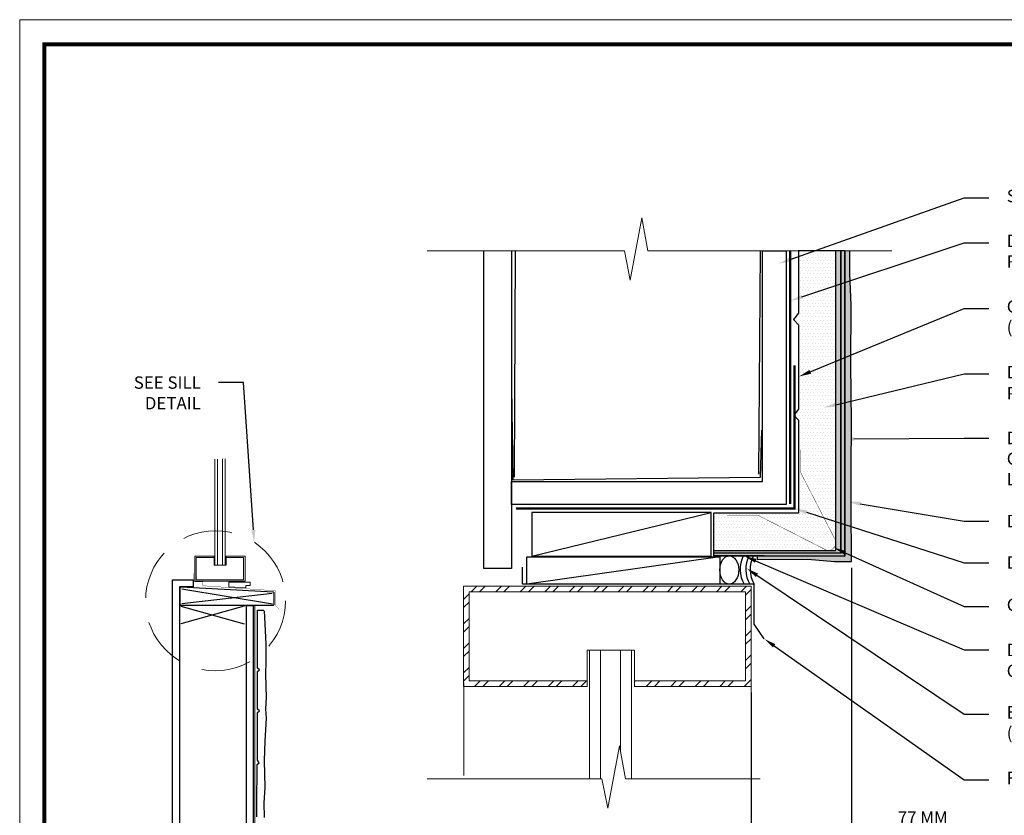
# Model space of a CAD drawing. Units: inches. Extents: x -0.4 to 84.2, y -12.4 to 10.6.
# Drawn here: x 68 to 73, y 6.5 to 10.6 of the extents above; entities that cross this region are included whole.
import ezdxf
from ezdxf import colors
from ezdxf.entities.mleader import LeaderData, LeaderLine
from ezdxf.math import Vec2, Vec3

# ---------------------------------------------------------------- set-up
doc = ezdxf.new("R2010")
doc.units = ezdxf.units.IN
doc.header["$MEASUREMENT"] = 0
doc.linetypes.add('HIDDEN', pattern=[0.375, 0.25, -0.125])
doc.linetypes.add('HIDDEN2', pattern=[0.1875, 0.125, -0.0625])
doc.layers.get('DEFPOINTS').update_dxf_attribs({"linetype": 'CONTINUOUS'})
for name, color, linetype, lineweight in [('3- Titleblock', 7, 'CONTINUOUS', 13), ('TEXT - DRAWING', 7, 'CONTINUOUS', 5), ('window', 252, 'CONTINUOUS', 5)]:
    doc.layers.add(name, color=color, linetype=linetype, lineweight=lineweight)
doc.layers.add('6 - Border', color=7, linetype='CONTINUOUS', lineweight=13, plot=False)
doc.layers.add('aquaflash', color=7, linetype='HIDDEN2', lineweight=9, true_color=0x383838)
doc.layers.add('avb', color=7, linetype='CONTINUOUS', lineweight=15, true_color=0x83aaaa)
for name, color, linetype in [('base coat', 253, 'CONTINUOUS'), ('flashing', 252, 'CONTINUOUS'), ('framing', 252, 'CONTINUOUS'), ('lath', 252, 'CONTINUOUS'), ('mesh', 160, 'HIDDEN2'), ('sealant', 252, 'CONTINUOUS'), ('SHEATHING', 252, 'CONTINUOUS'), ('STUCCO', 255, 'CONTINUOUS'), ('track', 252, 'CONTINUOUS')]:
    doc.layers.add(name, color=color, linetype=linetype)
doc.layers.add('finish', color=7, linetype='CONTINUOUS', true_color=0xe2cc98)
doc.styles.add('arial', font='arial.ttf', dxfattribs={"height": 0.0625})
doc.dimstyles.get("Standard").update_dxf_attribs({"dimtxt": 0.0625, "dimasz": 0.0625, "dimexe": 0.0625, "dimexo": 0.03125, "dimgap": 0.09, "dimtad": 0, "dimtih": 1, "dimtoh": 1, "dimdec": 4, "dimzin": 0, "dimdsep": 46, "dimtxsty": 'arial', "dimcen": 0, "dimclrd": 256, "dimclre": 256, "dimclrt": 256, "dimadec": 0, "dimazin": 0, "dimtfac": 1, "dimtdec": 4, "dimtofl": 0, "dimtmove": 0, "dimatfit": 3, "dimfxl": 1, "dimtolj": 1, "dimtzin": 0, "dimarcsym": 0})

# ---------------------------------------------------------------- blocks, each defined once
blk = doc.blocks.new('OPE - TB')
at = {"layer": '3- Titleblock', "lineweight": 0, "const_width": 0.02}
blk.add_lwpolyline([(0.125, 10.4254), (7.625, 10.4254), (7.625, 0.125), (0.125, 0.125)], close=True, dxfattribs=at)
at = {"layer": '6 - Border', "ltscale": 0.4}
blk.add_lwpolyline([(0, 10.5504), (7.75, 10.5504), (7.75, 0), (0, 0)], close=True, dxfattribs=at)
blk = doc.blocks.new('*D19')
at = {"layer": 'DEFPOINTS', "color": 0, "transparency": 16777216}
for p in [(72.2026, 7.812), (71.695, 7.1814), (72.2026, 6.466)]:
    blk.add_point(p, dxfattribs=at)
at = {"layer": 'TEXT - DRAWING', "lineweight": -2, "transparency": 16777216}
for p, q in [((72.2026, 7.7807), (72.2026, 6.4035)), ((71.695, 7.1501), (71.695, 6.4035)), ((71.7575, 6.466), (72.1401, 6.466)), ((72.2026, 6.466), (72.2651, 6.466))]:
    blk.add_line(p, q, dxfattribs=at)
at = {"layer": 'TEXT - DRAWING', "transparency": 16777216}
for points in [[(71.7575, 6.4764), (71.7575, 6.4556), (71.695, 6.466)], [(72.1401, 6.4764), (72.1401, 6.4556), (72.2026, 6.466)]]:
    blk.add_solid(points, dxfattribs=at)
at = {"layer": 'TEXT - DRAWING', "transparency": 16777216, "insert": (72.5621, 6.466), "char_height": 0.0625, "attachment_point": 5, "style": 'arial'}
blk.add_mtext('\\A1;77 MM\\P(3 IN) MIN.', dxfattribs=at)

msp = doc.modelspace()

# ---------------------------------------------------------------- hatches: boundary and pattern name
at = {"layer": 'base coat'}
msp.add_hatch(color=253, dxfattribs=at).paths.add_polyline_path([(72.12355, 9.38223), (72.12355, 7.8678), (72.0841, 7.8678, -0.0270194), (72.07973, 7.8678), (71.50421, 7.8678), (71.50421, 7.84133), (72.1679, 7.84032), (72.1679, 9.38205)])
at = {"layer": 'finish'}
h = msp.add_hatch(dxfattribs=at)
h.set_pattern_fill('AR-SAND', scale=0.01332, style=0)
h.set_pattern_definition([(37.5, (0, 0), (-0.0008390715, 0.0256652926), [0, -0.0202464, 0, -0.022644, 0, -0.021645]), (7.5, (0, 0), (0.023573426, 0.037590986), [0, -0.0109224, 0, -0.0182484, 0, -0.006993]), (327.5, (-0.016384, 0), (0.0414803696, 7.53786e-05), [0, -0.00666, 0, -0.023976, 0, -0.031302]), (317.5, (-0.016384, 0), (0.040041606, 0.011690639), [0, -0.00333, 0, -0.0157176, 0, -0.017982])])
edge = h.paths.add_edge_path()
edge.add_line((72.19916, 8.80934), (72.20004, 9.10744))
edge.add_line((72.20004, 9.10744), (72.19459, 9.26724))
edge.add_line((72.19459, 9.26724), (72.19296, 9.38205))
edge.add_line((72.19296, 9.38205), (72.1679, 9.38205))
edge.add_line((72.1679, 9.38205), (72.1679, 7.87313))
edge.add_arc((72.15059, 7.86816), 0.01801, -16.0108, 16.0108, ccw=False)
edge.add_line((72.1679, 7.86319), (72.1679, 7.84032))
edge.add_line((72.1679, 7.84032), (71.72491, 7.84032))
edge.add_line((71.72491, 7.84032), (71.72491, 7.8223))
edge.add_line((71.72491, 7.8223), (71.98182, 7.82367))
edge.add_line((71.98182, 7.82367), (72.11608, 7.81199))
edge.add_line((72.11608, 7.81199), (72.20262, 7.81199))
edge.add_line((72.20262, 7.81199), (72.20091, 8.09509))
edge.add_line((72.20091, 8.09509), (72.20092, 8.27326))
edge.add_line((72.20092, 8.27326), (72.20265, 8.51756))
edge.add_line((72.20265, 8.51756), (72.19916, 8.80934))
at = {"layer": 'STUCCO'}
h = msp.add_hatch(dxfattribs=at)
h.set_pattern_fill('DOTS', scale=0.26664935, style=0)
h.paths.add_polyline_path([(71.93516, 9.38223), (71.93516, 9.27189), (71.93516, 9.06792), (71.90857, 9.03494), (71.93516, 9.00896), (71.93516, 8.5826), (71.91035, 8.55226), (71.93516, 8.5274), (71.93516, 8.05661), (71.50421, 8.05661), (71.50421, 7.8678), (72.12355, 7.8678), (72.12355, 9.38223)])
at = {"layer": 'window'}
h = msp.add_hatch(dxfattribs=at)
h.set_pattern_fill('ANSI32', color=256, scale=0.233443, style=0)
h.set_pattern_definition([(45, (70.36078, 4.64405), (-0.0619009, 0.0619009), []), (45, (70.40205, 4.64405), (-0.0619009, 0.0619009), [])])
h.paths.add_polyline_path([(71.66685, 7.20954), (71.10655, 7.20954), (71.10655, 7.1814), (71.69499, 7.1814), (71.69499, 7.68788), (70.24225, 7.68788), (70.24225, 7.1814), (70.86631, 7.1814), (70.86631, 7.20954), (70.27038, 7.20954), (70.27038, 7.65975), (71.66685, 7.65975)])

# ---------------------------------------------------------------- linework, layer by layer
at = {"layer": 'aquaflash', "const_width": 0.012}
msp.add_lwpolyline([(71.91486, 8.80306), (71.91486, 8.08059), (70.50671, 8.08059)], dxfattribs=at)
at = {"layer": 'avb', "const_width": 0.012}
msp.add_lwpolyline([(71.8919, 9.38223), (71.8919, 8.10301)], dxfattribs=at)
at = {"layer": 'avb'}
msp.add_lwpolyline([(69.18715, 7.59108), (69.18715, 6.46205), (69.18715, 5.42381), (68.92409, 5.42381)], dxfattribs=at)
at = {"layer": 'base coat', "color": 7}
for points in [[(71.50421, 7.84133), (72.1679, 7.84032), (72.1679, 9.38205), (72.12355, 9.38223)], [(71.50421, 7.8678), (71.50421, 7.84133)]]:
    msp.add_lwpolyline(points, dxfattribs=at)
at = {"layer": 'finish', "color": 7}
for points in [[(72.1679, 9.38205), (72.1679, 7.84032), (71.72491, 7.84032), (71.72491, 7.8223), (71.98182, 7.82367), (72.11608, 7.81199), (72.20262, 7.81199), (72.20091, 8.09509), (72.20092, 8.27326), (72.20265, 8.51756), (72.19916, 8.80934), (72.20004, 9.10744), (72.19459, 9.26724), (72.19296, 9.38205)], [(69.23724, 6.51921), (69.23527, 6.5929), (69.23527, 6.5929), (69.24028, 6.67098), (69.23724, 6.80758), (69.24028, 6.90471), (69.24603, 7.02144), (69.24376, 7.06799), (69.24731, 7.12589), (69.24452, 7.18152), (69.24338, 7.24737), (69.24452, 7.30413), (69.24452, 7.36885), (69.24452, 7.39723), (69.2372, 7.56314)]]:
    msp.add_lwpolyline(points, dxfattribs=at)
at = {"layer": 'flashing', "color": 7, "true_color": 0xffffff, "const_width": 0.002}
msp.add_lwpolyline([(71.94327, 8.37834), (71.94327, 8.26579), (72.1169, 7.92847, -0.5970975), (72.07961, 7.86781), (71.72999, 8.04602), (71.57328, 8.04602)], format="xyb", dxfattribs=at)
at = {"layer": 'flashing'}
msp.add_lwpolyline([(71.76117, 7.8405), (71.50421, 7.84133)], dxfattribs=at)
msp.add_lwpolyline([(71.76039, 7.42235), (71.71036, 7.4965), (71.71036, 7.69813, -1.1770811), (71.71036, 7.69813), (70.53933, 7.69813), (70.53933, 7.78433)], format="xyb", dxfattribs=at)
at = {"layer": 'flashing', "const_width": 0.00169}
msp.add_lwpolyline([(69.31181, 7.57067), (69.29148, 7.59099), (69.29148, 7.66465), (68.92554, 7.69005), (68.92554, 7.7091), (68.87852, 7.7091), (68.87852, 7.75355)], dxfattribs=at)
at = {"layer": 'framing'}
for p, q in [((70.50253, 9.38223), (70.4979, 8.23848)), ((71.74025, 9.38223), (71.73205, 8.2538)), ((70.48391, 8.69288), (70.4909, 8.2245)), ((71.74293, 8.23848), (71.74993, 8.47616)), ((70.4909, 8.2245), (71.74293, 8.23848)), ((70.58726, 7.83991), (71.49305, 8.0595)), ((71.53633, 7.83689), (70.56149, 7.69813)), ((68.81957, 7.67512), (69.277, 7.59779)), ((69.27576, 7.65142), (68.81957, 7.59904)), ((68.81436, 7.58613), (69.13378, 7.49732)), ((69.13378, 7.58613), (68.81436, 7.49732))]:
    msp.add_line(p, q, dxfattribs=at)
for points in [[(71.49305, 7.83991), (71.49305, 8.0595), (70.58726, 8.0595), (70.58726, 7.83991)], [(70.56149, 7.83689), (71.53633, 7.83689), (71.53735, 7.69813), (70.56149, 7.69813)]]:
    msp.add_lwpolyline(points, close=True, dxfattribs=at)
msp.add_lwpolyline([(68.81533, 7.59155), (69.27972, 7.59155, 0.4142136), (69.28535, 7.59718), (69.28535, 7.65243, 0.4142136), (69.27972, 7.65806), (68.81533, 7.683, 0.4142136), (68.8097, 7.67737), (68.8097, 7.59718, 0.4142136)], format="xyb", close=True, dxfattribs=at)
at = {"layer": 'framing', "const_width": 0.0000563}
msp.add_lwpolyline([(69.12969, 7.496), (68.81609, 7.496, -0.4142136), (68.80905, 7.50303), (68.80905, 7.58041, -0.4142136), (68.81609, 7.58745), (69.12969, 7.58745, -0.4142136), (69.13672, 7.58041), (69.13672, 7.50303, -0.4142136)], format="xyb", close=True, dxfattribs=at)
at = {"layer": 'lath', "color": 7}
msp.add_lwpolyline([(71.93516, 9.38223), (71.93516, 9.27189), (71.93516, 9.06792), (71.90857, 9.03494), (71.93516, 9.00896), (71.93516, 8.5826), (71.91035, 8.55226), (71.93516, 8.5274), (71.93516, 8.05661), (71.50421, 8.05661), (71.50421, 7.8678), (72.12355, 7.8678), (72.12355, 9.38223)], close=True, dxfattribs=at)
msp.add_lwpolyline([(69.19726, 6.52187), (69.19775, 6.57804), (69.19954, 6.78725), (69.20905, 6.79438), (69.20157, 6.80865), (69.20157, 7.01917), (69.20157, 7.04869), (69.2118, 7.05777), (69.20157, 7.06686), (69.20113, 7.25713), (69.21135, 7.26508), (69.20113, 7.27416), (69.20213, 7.56612), (69.23371, 7.56611)], dxfattribs=at)
at = {"layer": 'mesh', "linetype": 'HIDDEN2', "ltscale": 0.5, "const_width": 0.0075}
msp.add_lwpolyline([(71.5093, 7.85539), (72.14833, 7.85539), (72.14833, 9.38223)], dxfattribs=at)
at = {"layer": 'sealant'}
for centre in [(71.79216, 7.77417), (71.82092, 7.77417), (71.84288, 7.77417)]:
    msp.add_arc(centre, 0.15278, 154.12537, 209.84959, dxfattribs=at)
msp.add_ellipse((71.58493, 7.7696), major_axis=(0, 0.07147), ratio=0.6671389, dxfattribs=at)
at = {"layer": 'SHEATHING'}
for points in [[(70.48496, 9.38223), (70.48512, 7.77687), (70.34443, 7.77687), (70.34427, 9.38223)], [(70.48508, 8.21758), (71.752, 8.21758), (71.752, 9.38223), (71.87175, 9.38223), (71.87175, 8.09978), (70.48496, 8.09978)], [(70.48509, 8.09978), (70.48496, 8.21758)], [(69.14509, 7.59038), (69.14509, 7.59038), (69.18026, 7.59038), (69.18026, 5.43167), (68.92296, 5.43167), (68.92296, 5.46685), (69.14509, 5.46685), (69.14509, 7.59038)]]:
    msp.add_lwpolyline(points, dxfattribs=at)
msp.add_lwpolyline([(68.90875, 5.33389), (68.77244, 5.33389), (68.77244, 7.72052), (68.87581, 7.72052), (68.87581, 7.68535), (68.80761, 7.68535), (68.80761, 5.36906), (68.90875, 5.36906)], close=True, dxfattribs=at)
at = {"layer": 'TEXT - DRAWING'}
for points in [[(70.05836, 9.38223), (71.05475, 9.38223), (71.0844, 9.2341), (71.14341, 9.5486), (71.17359, 9.38223), (72.40657, 9.38223)], [(70.05836, 6.71404), (70.94149, 6.71404), (70.97114, 6.5659), (71.03015, 6.8804), (71.06033, 6.71404), (71.74119, 6.71404)]]:
    msp.add_lwpolyline(points, dxfattribs=at)
at = {"layer": 'TEXT - DRAWING', "linetype": 'HIDDEN'}
msp.add_circle((68.9895, 7.61443), 0.35379, dxfattribs=at)
at = {"layer": 'track', "const_width": 0.0000563}
msp.add_lwpolyline([(69.19416, 7.43652), (69.19416, 7.56314), (69.19416, 7.57369), (69.19765, 7.57369), (69.23371, 7.57369), (69.2372, 7.57369), (69.2372, 7.56314), (69.23371, 7.56314), (69.23371, 7.5702), (69.19765, 7.5702), (69.19765, 7.43639)], close=True, dxfattribs=at)
at = {"layer": 'window'}
for p, q in [((68.98533, 8.32924), (68.98533, 7.79366)), ((68.9994, 8.32997), (68.9994, 7.79366)), ((69.02451, 8.33073), (69.02451, 7.79366)), ((69.03858, 8.33073), (69.03858, 7.79366)), ((68.98242, 7.79355), (68.98242, 7.84014)), ((69.04248, 7.79355), (69.04248, 7.84014)), ((69.04208, 7.79355), (68.98242, 7.79355)), ((70.86631, 7.36516), (70.86631, 7.1788)), ((71.10493, 7.36516), (70.86631, 7.36516)), ((70.87796, 6.71404), (70.87796, 7.3647)), ((70.93424, 6.71404), (70.93424, 7.3647)), ((71.03465, 6.85559), (71.03465, 7.3647)), ((71.09093, 6.71404), (71.09093, 7.3647)), ((71.10655, 7.36516), (71.10655, 7.1788)), ((70.24351, 7.19867), (70.24351, 6.73035)), ((71.69499, 7.1814), (71.69499, 6.71308))]:
    msp.add_line(p, q, dxfattribs=at)
for points in [[(69.04208, 7.83949), (69.13845, 7.83949), (69.13845, 7.71287), (68.88521, 7.71287)], [(68.88521, 7.71287), (68.88521, 7.83949), (68.98242, 7.83949)], [(69.04208, 7.83245), (69.13142, 7.83245), (69.13142, 7.7199), (68.89224, 7.7199)], [(68.89224, 7.7199), (68.89224, 7.83245), (68.98242, 7.83245)], [(71.10493, 7.1814), (71.69499, 7.1814), (71.69499, 7.68788), (70.24225, 7.68788)], [(70.24225, 7.68788), (70.24225, 7.1814), (70.86631, 7.1814)], [(71.10493, 7.20954), (71.66685, 7.20954), (71.66685, 7.65975), (70.27038, 7.65975)], [(70.27038, 7.65975), (70.27038, 7.20954), (70.86631, 7.20954)]]:
    msp.add_lwpolyline(points, dxfattribs=at)
msp.add_lwpolyline([(69.05734, 7.68529), (69.05734, 7.70842), (69.16479, 7.70842), (69.16479, 7.69107), (69.14165, 7.69107), (69.14165, 7.67951)], close=True, dxfattribs=at)

# ---------------------------------------------------------------- block references
at = {"layer": '3- Titleblock'}
msp.add_blockref('OPE - TB', (68, 0), dxfattribs=at)

# ---------------------------------------------------------------- dimensions: what is measured, and where the dimension line sits
at = {"layer": 'TEXT - DRAWING'}
dim = msp.add_linear_dim(base=(72.20262, 6.46597), p1=(71.69499, 7.1814), p2=(72.20262, 7.81199), text='77 MM\\P(3 IN) MIN.', dimstyle='Standard', dxfattribs=at)
dim.commit()
dim.dimension.update_dxf_attribs({"geometry": '*D19', "text_midpoint": (72.5621, 6.46597), "dimtype": 160})

# ---------------------------------------------------------------- leaders
ml = msp.add_multileader_mtext('Standard', dxfattribs=at)
ml.set_content('SHEATHING (BY OTHERS)', color=256, style='arial')
ml.set_leader_properties(color=256)
ml.build(insert=Vec2(0, 0))
ml.multileader.update_dxf_attribs({"dogleg_length": 0.125, "arrow_head_size": 0.0625})
ctx = ml.context
ctx.base_point, ctx.char_height, ctx.arrow_head_size, ctx.landing_gap_size, ctx.plane_origin = Vec3(72.89647, 9.65), 0.0625, 0.0625, 0.09, Vec3(72.77147, 9.65)
notes = []
notes.append((ctx, [(0, (1, 1, 0), (72.77147, 9.65), (1, 0), 0.125, [(0, [(71.83298, 9.31696)], 0, [])])]))
ctx.mtext.insert, ctx.mtext.width, ctx.mtext.flow_direction = Vec3(72.98647, 9.69044), 1.6396575, 5
ml = msp.add_multileader_mtext('Standard', dxfattribs=at)
ml.set_content('DRYVIT BACKSTOP{\\fSymbol|b0|i0|c2|p18;â} NTX AIR / WATER-\\PRESISTIVE BARRIER (NOTE 1)', color=256, style='arial')
ml.set_leader_properties(color=256)
ml.build(insert=Vec2(0, 0))
ml.multileader.update_dxf_attribs({"dogleg_length": 0.125, "arrow_head_size": 0.0625})
ctx = ml.context
ctx.base_point, ctx.char_height, ctx.arrow_head_size, ctx.landing_gap_size, ctx.plane_origin = Vec3(72.89647, 9.42351), 0.0625, 0.0625, 0.09, Vec3(72.76325, 9.45454)
notes.append((ctx, [(0, (1, 1, 0), (72.77147, 9.42351), (1, 0), 0.125, [(0, [(71.89271, 9.12986)], 0, [])])]))
ctx.mtext.insert, ctx.mtext.width, ctx.mtext.flow_direction = Vec3(72.98647, 9.46395), 2.4872671, 5
ml = msp.add_multileader_mtext('Standard', dxfattribs=at)
ml.set_content('GALVANIZED SELF-FURRING LATH \\P(BY OTHERS) (NOTE 1)', color=256, style='arial')
ml.set_leader_properties(color=256)
ml.build(insert=Vec2(0, 0))
ml.multileader.update_dxf_attribs({"dogleg_length": 0.125, "arrow_head_size": 0.0625})
ctx = ml.context
ctx.base_point, ctx.char_height, ctx.arrow_head_size, ctx.landing_gap_size, ctx.plane_origin = Vec3(72.89647, 9.09174), 0.0625, 0.0625, 0.09, Vec3(72.77147, 9.07288)
notes.append((ctx, [(0, (1, 1, 0), (72.77147, 9.09174), (1, 0), 0.125, [(0, [(71.93625, 8.7471)], 0, [])])]))
ctx.mtext.insert, ctx.mtext.width, ctx.mtext.flow_direction = Vec3(72.98647, 9.13218), 2.2788461, 5
ml = msp.add_multileader_mtext('Standard', dxfattribs=at)
ml.set_content('DRYVIT COMMERCIAL CEMENT \\PPLASTER BASE{\\H1.031x;™\\fVineta BT|b0|i0|c0|p82; }(NOTE 2)', color=256, style='arial')
ml.set_leader_properties(color=256)
ml.build(insert=Vec2(0, 0))
ml.multileader.update_dxf_attribs({"dogleg_length": 0.125, "arrow_head_size": 0.0625})
ctx = ml.context
ctx.base_point, ctx.char_height, ctx.arrow_head_size, ctx.landing_gap_size, ctx.plane_origin = Vec3(72.89647, 8.76002), 0.0625, 0.0625, 0.09, Vec3(72.77147, 8.72706)
notes.append((ctx, [(0, (1, 1, 0), (72.77147, 8.76002), (1, 0), 0.125, [(0, [(72.0623, 8.59007)], 0, [])])]))
ctx.mtext.insert, ctx.mtext.width, ctx.mtext.flow_direction = Vec3(72.98647, 8.80046), 1.9453564, 5
ml = msp.add_multileader_mtext('Standard', dxfattribs=at)
ml.set_content('SEE SILL \\PDETAIL', color=256, style='arial')
ml.set_leader_properties(color=256)
ml.build(insert=Vec2(0, 0))
ml.multileader.update_dxf_attribs({"dogleg_length": 0.125, "arrow_head_size": 0.0625})
ctx = ml.context
ctx.base_point, ctx.char_height, ctx.arrow_head_size, ctx.landing_gap_size, ctx.plane_origin = Vec3(68.45357, 8.71666), 0.0625, 0.0625, 0.09, Vec3(69.13012, 8.71666)
ctx.text_align_type = 2
notes.append((ctx, [(0, (1, 1, 0), (69.13012, 8.71666), (-1, 0), 0.125, [(0, [(69.18476, 7.90946)], 0, [])])]))
ctx.mtext.insert, ctx.mtext.width, ctx.mtext.alignment, ctx.mtext.flow_direction = Vec3(68.91512, 8.74791), 0.6113977, 3, 5
ml = msp.add_multileader_mtext('Standard', dxfattribs=at)
ml.set_content('DRYVIT REINFORCING MESH EMBEDDED IN DRYVIT GENESIS{\\fSymbol|b0|i0|c2|p18;â} OR GENESIS{\\fSymbol|b0|i0|c2|p18;â} DM\\PLEVELING COAT', color=256, style='arial')
ml.set_leader_properties(color=256)
ml.build(insert=Vec2(0, 0))
ml.multileader.update_dxf_attribs({"dogleg_length": 0.125, "arrow_head_size": 0.0625})
ctx = ml.context
ctx.base_point, ctx.char_height, ctx.arrow_head_size, ctx.landing_gap_size, ctx.plane_origin = Vec3(72.89647, 8.43608), 0.0625, 0.0625, 0.09, Vec3(72.76984, 8.39975)
notes.append((ctx, [(0, (1, 1, 0), (72.77147, 8.43608), (1, 0), 0.125, [(0, [(72.15079, 8.4313)], 0, [])])]))
ctx.mtext.insert, ctx.mtext.width, ctx.mtext.flow_direction = Vec3(72.98647, 8.46786), 2.0405534, 5
ml = msp.add_multileader_mtext('Standard', dxfattribs=at)
ml.set_content('DRYVIT FINISH OVER DRYVIT PRIMER', color=256, style='arial')
ml.set_leader_properties(color=256)
ml.build(insert=Vec2(0, 0))
ml.multileader.update_dxf_attribs({"dogleg_length": 0.125, "arrow_head_size": 0.0625})
ctx = ml.context
ctx.base_point, ctx.char_height, ctx.arrow_head_size, ctx.landing_gap_size, ctx.plane_origin = Vec3(72.89647, 8.01635), 0.0625, 0.0625, 0.09, Vec3(72.76358, 7.97421)
notes.append((ctx, [(0, (1, 1, 0), (72.77147, 8.01635), (1, 0), 0.125, [(0, [(72.18504, 8.11472)], 0, [])])]))
ctx.mtext.insert, ctx.mtext.width, ctx.mtext.flow_direction = Vec3(72.98647, 8.04813), 2.5845449, 5
ml = msp.add_multileader_mtext('Standard', dxfattribs=at)
ml.set_content('DRYVIT AQUAFLASH{\\fSymbol|b0|i0|c2|p18;â\\fVineta BT|b0|i0|c0|p82;\\H1.031x; }SYSTEM', color=256, style='arial')
ml.set_leader_properties(color=256)
ml.build(insert=Vec2(0, 0))
ml.multileader.update_dxf_attribs({"dogleg_length": 0.125, "arrow_head_size": 0.0625})
ctx = ml.context
ctx.base_point, ctx.char_height, ctx.arrow_head_size, ctx.landing_gap_size, ctx.plane_origin = Vec3(72.89647, 7.80527), 0.0625, 0.0625, 0.09, Vec3(72.74841, 7.75699)
notes.append((ctx, [(0, (1, 1, 0), (72.77147, 7.80527), (1, 0), 0.125, [(0, [(71.91486, 8.08059)], 0, [])])]))
ctx.mtext.insert, ctx.mtext.width, ctx.mtext.flow_direction = Vec3(72.98647, 7.83895), 1.9768618, 5
ml = msp.add_multileader_mtext('Standard', dxfattribs=at)
ml.set_content('CORNER BEAD (BY OTHERS)', color=256, style='arial')
ml.set_leader_properties(color=256)
ml.build(insert=Vec2(0, 0))
ml.multileader.update_dxf_attribs({"dogleg_length": 0.125, "arrow_head_size": 0.0625})
ctx = ml.context
ctx.base_point, ctx.char_height, ctx.arrow_head_size, ctx.landing_gap_size, ctx.plane_origin = Vec3(72.89647, 7.58471), 0.0625, 0.0625, 0.09, Vec3(72.77147, 7.57628)
notes.append((ctx, [(0, (1, 1, 0), (72.77147, 7.58471), (1, 0), 0.125, [(0, [(72.11307, 7.88249)], 0, [])])]))
ctx.mtext.insert, ctx.mtext.width, ctx.mtext.flow_direction = Vec3(72.98647, 7.62515), 1.8341932, 5
ml = msp.add_multileader_mtext('Standard', dxfattribs=at)
ml.set_content('DRYVIT DEMANDIT{\\H1.03101x;®\\fMS Shell Dlg|b0|i0|c0|p32;\\H0.5153x; }OR COLOR PRIME™{\\fMS Shell Dlg|b0|i0|c0|p32;\\H0.53128x; \\P}ON SURFACES TO RECEIVE SEALANT', color=256, style='arial')
ml.set_leader_properties(color=256)
ml.build(insert=Vec2(0, 0))
ml.multileader.update_dxf_attribs({"dogleg_length": 0.125, "arrow_head_size": 0.0625})
ctx = ml.context
ctx.base_point, ctx.char_height, ctx.arrow_head_size, ctx.landing_gap_size, ctx.plane_origin = Vec3(72.89647, 7.36688), 0.0625, 0.0625, 0.09, Vec3(72.77147, 7.32125)
notes.append((ctx, [(0, (1, 1, 0), (72.77147, 7.36688), (1, 0), 0.125, [(0, [(71.66055, 7.84071)], 0, [])])]))
ctx.mtext.insert, ctx.mtext.width, ctx.mtext.flow_direction = Vec3(72.98647, 7.39866), 2.5334855, 5
ml = msp.add_multileader_mtext('Standard', dxfattribs=at)
ml.set_content('BACKER ROD AND SEALANT \\P(BY OTHERS)', color=256, style='arial')
ml.set_leader_properties(color=256)
ml.build(insert=Vec2(0, 0))
ml.multileader.update_dxf_attribs({"dogleg_length": 0.125, "arrow_head_size": 0.0625})
ctx = ml.context
ctx.base_point, ctx.char_height, ctx.arrow_head_size, ctx.landing_gap_size, ctx.plane_origin = Vec3(72.89647, 7.04119), 0.0625, 0.0625, 0.09, Vec3(72.77147, 6.9477)
notes.append((ctx, [(0, (1, 1, 0), (72.77147, 7.04119), (1, 0), 0.125, [(0, [(71.6727, 7.77765)], 0, [])])]))
ctx.mtext.insert, ctx.mtext.width, ctx.mtext.flow_direction = Vec3(72.98647, 7.08163), 1.8064024, 5
ml = msp.add_multileader_mtext('Standard', dxfattribs=at)
ml.set_content('FLASHING (BY OTHERS)', color=256, style='arial')
ml.set_leader_properties(color=256)
ml.build(insert=Vec2(0, 0))
ml.multileader.update_dxf_attribs({"dogleg_length": 0.125, "arrow_head_size": 0.0625})
ctx = ml.context
ctx.base_point, ctx.char_height, ctx.arrow_head_size, ctx.landing_gap_size, ctx.plane_origin = Vec3(72.89647, 6.70943), 0.0625, 0.0625, 0.09, Vec3(72.76387, 6.5862)
notes.append((ctx, [(0, (1, 1, 0), (72.77147, 6.70943), (1, 0), 0.125, [(0, [(71.76039, 7.42235)], 0, [])])]))
ctx.mtext.insert, ctx.mtext.width, ctx.mtext.flow_direction = Vec3(72.98647, 6.74986), 1.5562851, 5
for ctx, leaders in notes:
    for number, flags, end, landing, length, lines in leaders:
        leader = LeaderData()
        leader.index, (leader.has_last_leader_line, leader.has_dogleg_vector, leader.attachment_direction) = number, flags
        leader.last_leader_point, leader.dogleg_vector, leader.dogleg_length = Vec3(end), Vec3(landing), length
        for number, points, colour, breaks in lines:
            line = LeaderLine()
            line.index, line.vertices, line.color, line.breaks = number, Vec3.list(points), colors.encode_raw_color(colour), breaks
            leader.lines.append(line)
        ctx.leaders.append(leader)

doc.saveas('drawing.dxf')
